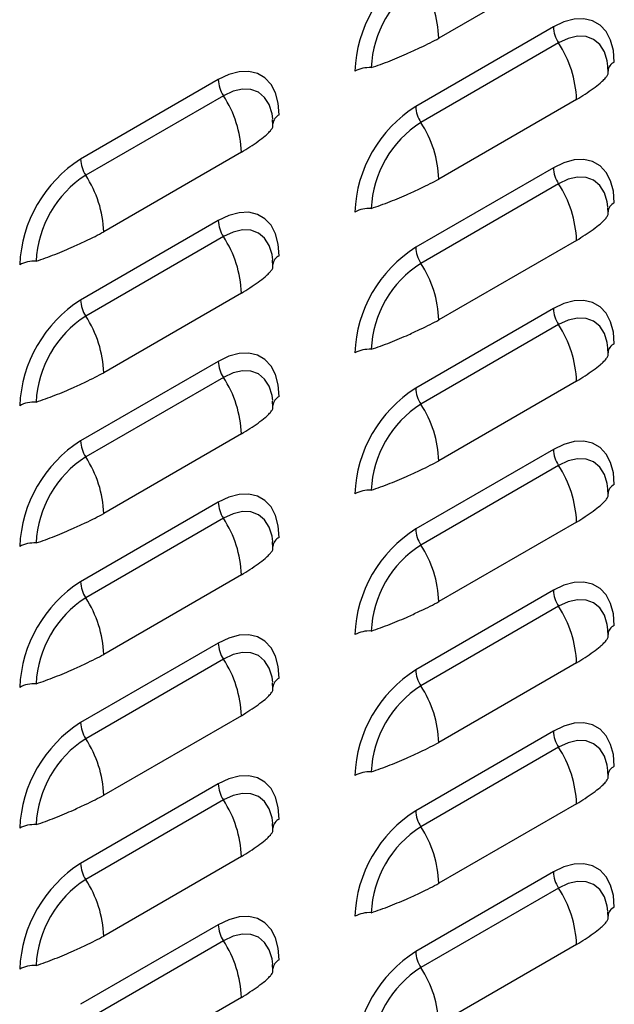
# Model space of a CAD drawing. Units: inches. Extents: x 0 to 25.2, y 0 to 19.3.
# Drawn here: x 21.5 to 21.7, y 15.7 to 16.1 of the extents above; entities that cross this region are included whole.
import ezdxf

# ---------------------------------------------------------------- set-up
doc = ezdxf.new("R2010")
doc.units = ezdxf.units.IN
doc.header["$LTSCALE"] = 2
doc.header["$MEASUREMENT"] = 0

# ---------------------------------------------------------------- blocks, each defined once
blk = doc.blocks.new('A$C0C895403')
at = {"color": 7, "linetype": 'Continuous', "lineweight": 25}
for p, q in [((5.895458071770854, 5.572816782886054), (5.845518655349558, 5.543987371437307)), ((5.887061178744268, 5.548106419258875), (5.837121762322973, 5.519277007810128)), ((5.888917451896013, 5.542287184760493), (5.83897803547471, 5.513457773311746)), ((5.906896610686182, 5.53157875051939), (5.906760094491254, 5.533711432865562)), ((5.765527200727831, 5.528980147891961), (5.715587784306528, 5.500150736443235)), ((5.767383473879576, 5.523160913393557), (5.717444057458273, 5.494331501944831)), ((5.895458071770854, 5.521782982143183), (5.845518655349558, 5.492953570694436)), ((5.785362632669738, 5.512452479152454), (5.78522611647481, 5.514585161498633)), ((5.773924093754417, 5.502656710776282), (5.723984677333114, 5.473827299327557)), ((5.887061178744268, 5.497072618516004), (5.837121762322973, 5.468243207067257)), ((5.888917451896013, 5.491253384017622), (5.83897803547471, 5.462423972568875)), ((5.906896610686182, 5.480544949776519), (5.906760094491254, 5.482677632122691)), ((5.765527200727831, 5.477946347149103), (5.715587784306528, 5.449116935700378)), ((5.767383473879576, 5.472127112650721), (5.717444057458273, 5.443297701201995)), ((5.895458071770854, 5.470749181400347), (5.845518655349558, 5.4419197699516)), ((5.785362632669738, 5.461418678409618), (5.78522611647481, 5.46355136075579)), ((5.773924093754417, 5.451622910033411), (5.723984677333114, 5.422793498584685)), ((5.887061178744268, 5.446038817773147), (5.837121762322973, 5.417209406324407)), ((5.888917451896013, 5.44021958327475), (5.83897803547471, 5.411390171826003)), ((5.906896610686182, 5.429511149033647), (5.906760094491254, 5.431643831379819)), ((5.765527200727831, 5.426912546406232), (5.715587784306528, 5.398083134957506)), ((5.767383473879576, 5.42109331190785), (5.717444057458273, 5.392263900459124)), ((5.895458071770854, 5.419715380657475), (5.845518655349558, 5.390885969208728)), ((5.785362632669738, 5.410384877666747), (5.78522611647481, 5.412517560012919)), ((5.773924093754417, 5.400589109290575), (5.723984677333114, 5.371759697841849)), ((5.887061178744268, 5.395005017030297), (5.837121762322973, 5.366175605581549)), ((5.888917451896013, 5.389185782531914), (5.83897803547471, 5.360356371083167)), ((5.906896610686182, 5.378477348290811), (5.906760094491254, 5.380610030636984)), ((5.765527200727831, 5.375878745663382), (5.715587784306528, 5.347049334214656)), ((5.767383473879576, 5.370059511164978), (5.717444057458273, 5.341230099716253)), ((5.895458071770854, 5.368681579914597), (5.845518655349558, 5.339852168465857)), ((5.785362632669738, 5.359351076923875), (5.78522611647481, 5.361483759270047)), ((5.773924093754417, 5.349555308547703), (5.723984677333114, 5.320725897098978)), ((5.887061178744268, 5.343971216287425), (5.837121762322973, 5.315141804838678)), ((5.888917451896013, 5.338151981789036), (5.83897803547471, 5.309322570340296)), ((5.906896610686182, 5.327443547547933), (5.906760094491254, 5.329576229894112)), ((5.765527200727831, 5.324844944920525), (5.715587784306528, 5.296015533471799)), ((5.767383473879576, 5.319025710422142), (5.717444057458273, 5.290196298973417)), ((5.895458071770854, 5.317647779171761), (5.845518655349558, 5.288818367723021)), ((5.785362632669738, 5.30831727618104), (5.78522611647481, 5.310449958527212)), ((5.773924093754417, 5.298521507804832), (5.723984677333114, 5.269692096356106)), ((5.887061178744268, 5.292937415544589), (5.837121762322973, 5.264108004095842)), ((5.888917451896013, 5.287118181046186), (5.83897803547471, 5.258288769597439)), ((5.906896610686182, 5.276409746805061), (5.906760094491254, 5.278542429151241)), ((5.765527200727831, 5.273811144177653), (5.715587784306528, 5.244981732728927)), ((5.767383473879576, 5.267991909679271), (5.717444057458273, 5.239162498230545)), ((5.895458071770854, 5.266613978428889), (5.845518655349558, 5.237784566980149)), ((5.785362632669738, 5.257283475438168), (5.78522611647481, 5.25941615778434)), ((5.773924093754417, 5.247487707061996), (5.723984677333121, 5.21865829561327)), ((5.887061178744268, 5.241903614801718), (5.837121762322973, 5.213074203352971)), ((5.888917451896013, 5.236084380303328), (5.83897803547471, 5.207254968854588)), ((5.906896610686182, 5.225375946062226), (5.906760094491254, 5.227508628408405)), ((5.765527200727831, 5.222777343434817), (5.715587784306528, 5.193947931986092)), ((5.767383473879576, 5.216958108936414), (5.717444057458273, 5.188128697487688)), ((5.895458071770854, 5.215580177686039), (5.845518655349558, 5.186750766237292)), ((5.785362632669738, 5.206249674695297), (5.78522611647481, 5.208382357041469)), ((5.773924093754417, 5.196453906319125), (5.723984677333121, 5.167624494870399))]:
    blk.add_line(p, q, dxfattribs=at)
at = {"color": 7, "linetype": 'Continuous', "lineweight": 25, "flags": 128}
for points in [[(5.909158265656352, 5.535345895634681), (5.908822561254269, 5.539583060857669), (5.907825648256413, 5.543303885907033), (5.906197817359761, 5.546395315396513), (5.903988529382382, 5.548763417805358), (5.901264912421517, 5.550336239540204), (5.89810972220031, 5.551065991208556), (5.89461882757702, 5.550930499675221), (5.8908982976183, 5.549933881781865), (5.887061178744268, 5.548106419258875)], [(5.906817130464887, 5.533880534770514), (5.906557601665668, 5.535753240393323), (5.905534109637777, 5.539058562897491), (5.903872048771596, 5.541689808147797), (5.90163529113412, 5.543545858864906), (5.898909794066974, 5.544555388060655), (5.89580029689396, 5.544679600094174), (5.892426295847628, 5.543913721566678), (5.888917451896013, 5.542287184760493)], [(5.787624287639908, 5.516219624267752), (5.787288583237832, 5.520456789490755), (5.786291670239976, 5.52417761454014), (5.784663839343324, 5.527269044029584), (5.782454551365944, 5.529637146438443), (5.77973093440508, 5.53120996817329), (5.776575744183866, 5.531939719841628), (5.773084849560583, 5.531804228308285), (5.769364319601856, 5.530807610414929), (5.765527200727831, 5.528980147891961)], [(5.78528315244845, 5.514754263403585), (5.785023623649231, 5.516626969026387), (5.784000131621333, 5.519932291530576), (5.782338070755159, 5.522563536780869), (5.780101313117683, 5.524419587497977), (5.77737581605053, 5.525429116693719), (5.774266318877523, 5.525553328727259), (5.770892317831191, 5.524787450199749), (5.767383473879576, 5.523160913393557)], [(5.909158265656352, 5.484312094891809), (5.908822561254269, 5.488549260114798), (5.907825648256413, 5.492270085164183), (5.906197817359761, 5.495361514653641), (5.903988529382382, 5.497729617062486), (5.901264912421517, 5.499302438797354), (5.89810972220031, 5.500032190465685), (5.89461882757702, 5.49989669893235), (5.8908982976183, 5.498900081038993), (5.887061178744268, 5.497072618516004)], [(5.906817130464887, 5.482846734027643), (5.906557601665668, 5.484719439650451), (5.905534109637777, 5.48802476215462), (5.903872048771596, 5.490656007404926), (5.90163529113412, 5.492512058122035), (5.898909794066974, 5.493521587317783), (5.89580029689396, 5.493645799351302), (5.892426295847628, 5.492879920823807), (5.888917451896013, 5.491253384017622)], [(5.787624287639908, 5.465185823524909), (5.787288583237832, 5.469422988747919), (5.786291670239976, 5.473143813797282), (5.784663839343324, 5.476235243286741), (5.782454551365944, 5.478603345695607), (5.77973093440508, 5.480176167430439), (5.776575744183866, 5.480905919098792), (5.773084849560583, 5.480770427565449), (5.769364319601856, 5.479773809672093), (5.765527200727831, 5.477946347149103)], [(5.78528315244845, 5.463720462660749), (5.785023623649231, 5.465593168283551), (5.784000131621333, 5.46889849078774), (5.782338070755159, 5.471529736038033), (5.780101313117683, 5.473385786755141), (5.77737581605053, 5.474395315950883), (5.774266318877523, 5.474519527984423), (5.770892317831191, 5.473753649456913), (5.767383473879576, 5.472127112650721)], [(5.909158265656352, 5.433278294148938), (5.908822561254269, 5.437515459371948), (5.907825648256413, 5.441236284421311), (5.906197817359761, 5.44432771391077), (5.903988529382382, 5.446695816319615), (5.901264912421517, 5.448268638054483), (5.89810972220031, 5.448998389722814), (5.89461882757702, 5.448862898189478), (5.8908982976183, 5.447866280296122), (5.887061178744268, 5.446038817773147)], [(5.906817130464887, 5.431812933284771), (5.906557601665668, 5.43368563890758), (5.905534109637777, 5.436990961411762), (5.903872048771596, 5.439622206662055), (5.90163529113412, 5.441478257379163), (5.898909794066974, 5.442487786574905), (5.89580029689396, 5.442611998608431), (5.892426295847628, 5.441846120080935), (5.888917451896013, 5.44021958327475)], [(5.787624287639908, 5.414152022782037), (5.787288583237832, 5.418389188005047), (5.786291670239976, 5.422110013054432), (5.784663839343324, 5.425201442543869), (5.782454551365944, 5.427569544952735), (5.77973093440508, 5.429142366687582), (5.776575744183866, 5.42987211835592), (5.773084849560583, 5.429736626822578), (5.769364319601856, 5.428740008929221), (5.765527200727831, 5.426912546406232)], [(5.78528315244845, 5.412686661917878), (5.785023623649231, 5.414559367540679), (5.784000131621333, 5.417864690044869), (5.782338070755159, 5.420495935295161), (5.780101313117683, 5.42235198601227), (5.77737581605053, 5.423361515208011), (5.774266318877523, 5.423485727241545), (5.770892317831191, 5.422719848714042), (5.767383473879576, 5.42109331190785)], [(5.909158265656352, 5.382244493406102), (5.908822561254269, 5.386481658629091), (5.907825648256413, 5.390202483678475), (5.906197817359761, 5.393293913167934), (5.903988529382382, 5.395662015576779), (5.901264912421517, 5.397234837311647), (5.89810972220031, 5.397964588979978), (5.89461882757702, 5.397829097446635), (5.8908982976183, 5.396832479553286), (5.887061178744268, 5.395005017030297)], [(5.906817130464887, 5.380779132541935), (5.906557601665668, 5.382651838164744), (5.905534109637777, 5.385957160668912), (5.903872048771596, 5.388588405919219), (5.90163529113412, 5.390444456636327), (5.898909794066974, 5.391453985832069), (5.89580029689396, 5.391578197865588), (5.892426295847628, 5.390812319338099), (5.888917451896013, 5.389185782531914)], [(5.787624287639908, 5.363118222039166), (5.787288583237832, 5.367355387262197), (5.786291670239976, 5.371076212311561), (5.784663839343324, 5.374167641800998), (5.782454551365944, 5.376535744209864), (5.77973093440508, 5.378108565944711), (5.776575744183866, 5.378838317613042), (5.773084849560583, 5.378702826079707), (5.769364319601856, 5.37770620818635), (5.765527200727831, 5.375878745663382)], [(5.78528315244845, 5.361652861175006), (5.785023623649231, 5.363525566797808), (5.784000131621333, 5.366830889302012), (5.782338070755159, 5.36946213455229), (5.780101313117683, 5.371318185269399), (5.77737581605053, 5.37232771446514), (5.774266318877523, 5.372451926498673), (5.770892317831191, 5.371686047971163), (5.767383473879576, 5.370059511164978)], [(5.909158265656352, 5.33121069266323), (5.908822561254269, 5.335447857886241), (5.907825648256413, 5.339168682935604), (5.906197817359761, 5.342260112425063), (5.903988529382382, 5.344628214833907), (5.901264912421517, 5.346201036568775), (5.89810972220031, 5.346930788237106), (5.89461882757702, 5.346795296703764), (5.8908982976183, 5.345798678810407), (5.887061178744268, 5.343971216287425)], [(5.906817130464887, 5.329745331799064), (5.906557601665668, 5.331618037421872), (5.905534109637777, 5.334923359926041), (5.903872048771596, 5.337554605176347), (5.90163529113412, 5.339410655893456), (5.898909794066974, 5.340420185089197), (5.89580029689396, 5.340544397122716), (5.892426295847628, 5.339778518595228), (5.888917451896013, 5.338151981789036)], [(5.787624287639908, 5.31208442129633), (5.787288583237832, 5.31632158651934), (5.786291670239976, 5.320042411568725), (5.784663839343324, 5.323133841058162), (5.782454551365944, 5.325501943467028), (5.77973093440508, 5.327074765201875), (5.776575744183866, 5.327804516870206), (5.773084849560583, 5.327669025336871), (5.769364319601856, 5.326672407443514), (5.765527200727831, 5.324844944920525)], [(5.78528315244845, 5.31061906043217), (5.785023623649231, 5.312491766054972), (5.784000131621333, 5.315797088559155), (5.782338070755159, 5.318428333809454), (5.780101313117683, 5.320284384526563), (5.77737581605053, 5.321293913722304), (5.774266318877523, 5.321418125755837), (5.770892317831191, 5.320652247228328), (5.767383473879576, 5.319025710422142)], [(5.909158265656352, 5.280176891920359), (5.908822561254269, 5.284414057143362), (5.907825648256413, 5.288134882192733), (5.906197817359761, 5.291226311682191), (5.903988529382382, 5.293594414091036), (5.901264912421517, 5.295167235825904), (5.89810972220031, 5.295896987494235), (5.89461882757702, 5.295761495960893), (5.8908982976183, 5.294764878067557), (5.887061178744268, 5.292937415544589)], [(5.906817130464887, 5.278711531056192), (5.906557601665668, 5.280584236679001), (5.905534109637777, 5.283889559183184), (5.903872048771596, 5.286520804433476), (5.90163529113412, 5.288376855150606), (5.898909794066974, 5.289386384346326), (5.89580029689396, 5.289510596379866), (5.892426295847628, 5.288744717852357), (5.888917451896013, 5.287118181046186)], [(5.787624287639908, 5.261050620553458), (5.787288583237832, 5.265287785776483), (5.786291670239976, 5.269008610825846), (5.784663839343324, 5.272100040315291), (5.782454551365944, 5.274468142724157), (5.77973093440508, 5.276040964459003), (5.776575744183866, 5.276770716127334), (5.773084849560583, 5.276635224593999), (5.769364319601856, 5.275638606700642), (5.765527200727831, 5.273811144177653)], [(5.78528315244845, 5.259585259689299), (5.785023623649231, 5.261457965312101), (5.784000131621333, 5.264763287816283), (5.782338070755159, 5.267394533066582), (5.780101313117683, 5.269250583783691), (5.77737581605053, 5.270260112979432), (5.774266318877523, 5.270384325012966), (5.770892317831191, 5.269618446485456), (5.767383473879576, 5.267991909679271)], [(5.909158265656352, 5.229143091177523), (5.908822561254269, 5.233380256400512), (5.907825648256413, 5.23710108144989), (5.906197817359761, 5.240192510939355), (5.903988529382382, 5.2425606133482), (5.901264912421517, 5.244133435083061), (5.89810972220031, 5.244863186751399), (5.89461882757702, 5.244727695218057), (5.8908982976183, 5.2437310773247), (5.887061178744268, 5.241903614801718)], [(5.906817130464887, 5.227677730313356), (5.906557601665668, 5.229550435936158), (5.905534109637777, 5.232855758440326), (5.903872048771596, 5.23548700369064), (5.90163529113412, 5.237343054407749), (5.898909794066974, 5.23835258360349), (5.89580029689396, 5.238476795637009), (5.892426295847628, 5.237710917109521), (5.888917451896013, 5.236084380303328)], [(5.787624287639908, 5.210016819810587), (5.787288583237832, 5.214253985033611), (5.786291670239976, 5.217974810082975), (5.784663839343324, 5.221066239572419), (5.782454551365944, 5.223434341981285), (5.77973093440508, 5.225007163716132), (5.776575744183866, 5.225736915384463), (5.773084849560583, 5.225601423851128), (5.769364319601856, 5.224604805957785), (5.765527200727831, 5.222777343434817)], [(5.78528315244845, 5.208551458946427), (5.785023623649231, 5.210424164569229), (5.784000131621333, 5.213729487073433), (5.782338070755159, 5.216360732323711), (5.780101313117683, 5.218216783040834), (5.77737581605053, 5.219226312236561), (5.774266318877523, 5.219350524270116), (5.770892317831191, 5.218584645742585), (5.767383473879576, 5.216958108936414)]]:
    blk.add_lwpolyline(points, dxfattribs=at)
at = {"color": 7, "linetype": 'Continuous', "lineweight": 25}
for centre, radius, start, end in [((5.8627974160324, 5.529971444812173), 0.04781739704773139, 122.4763978920471, 177.5236019623341), ((5.860041557885936, 5.531562399205757), 0.03908967296604686, 122.6054783399789, 177.3945215143759), ((5.805400934995099, 5.542485545543375), 0.04014582129505048, 2.143893567379676, 33.24035236907822), ((5.898446865212371, 5.54853264783328), 0.01139366170937025, 182.1438935669944, 213.2403523693047), ((5.8553403514167, 5.520281156249379), 0.0401458212947438, 2.143893567208369, 33.24035236920121), ((5.820348210503973, 5.521963054644647), 0.01139452098480339, 86.75958394720078, 117.8527801171652), ((5.910701124090195, 5.531850125954566), 0.00382110164786612, 113.8142722619994, 176.0945736861304), ((5.776912887196275, 5.529406376466458), 0.01139366170971723, 182.143893567412, 213.2403523688428), ((5.733806373399929, 5.501154884882343), 0.04014582129508461, 2.143893567393124, 33.24035236906447), ((5.862797416032564, 5.478937644069223), 0.04781739704789847, 122.4763978921487, 177.5236019622021), ((5.848507448791139, 5.519703236384554), 0.01139366170943686, 182.1438935671069, 213.2403523692133), ((5.789167146073702, 5.512723854587666), 0.003821101647813182, 113.8142722614834, 176.0945736863435), ((5.86004155788595, 5.480528598462914), 0.03908967296606203, 122.6054783399929, 177.3945215143666), ((5.805400934995411, 5.491451744800639), 0.04014582129473408, 2.143893567203785, 33.24035236920378), ((5.741263438016027, 5.459811372702379), 0.04781739704779901, 122.4763978920884, 177.5236019623077), ((5.726973470775015, 5.500576965017739), 0.01139366170975767, 182.1438935674578, 213.2403523687551), ((5.738507579869598, 5.46140232709595), 0.03908967296615044, 122.605478340061, 177.3945215143256), ((5.683866956978669, 5.472325473433632), 0.0401458212950397, 2.143893567375193, 33.24035236908226), ((5.898446865212357, 5.497498847090402), 0.01139366170935605, 182.143893566997, 213.2403523693289), ((5.85534035141638, 5.469247355506401), 0.04014582129506931, 2.143893567393937, 33.24035236907822), ((5.910701124090188, 5.480816325211695), 0.003821101647858456, 113.8142722619448, 176.0945736861763), ((5.820348210503987, 5.470929253901769), 0.01139452098484241, 86.75958394726541, 117.8527801171208), ((5.776912887195905, 5.478372575723508), 0.01139366170934245, 182.1438935669997, 213.2403523693731), ((5.733806373400256, 5.450121084139614), 0.0401458212947509, 2.143893567207962, 33.24035236919416), ((5.862797416032549, 5.427903843326359), 0.04781739704788152, 122.4763978921395, 177.5236019622139), ((5.848507448791231, 5.468669435641718), 0.01139366170953258, 182.1438935672499, 213.2403523690882), ((5.698814232487422, 5.451802982535416), 0.01139452098427148, 86.7595839464766, 117.8527801179206), ((5.789167146073694, 5.46169005384483), 0.003821101647805981, 113.8142722614073, 176.0945736863895), ((5.86004155788595, 5.429494797720043), 0.03908967296606203, 122.6054783399929, 177.3945215143666), ((5.80540093499507, 5.440417944057661), 0.04014582129507737, 2.143893567388438, 33.24035236906566), ((5.741263438016176, 5.408777571959444), 0.04781739704794795, 122.4763978921832, 177.5236019621961), ((5.726973470774716, 5.449543164274811), 0.01139366170945666, 182.143893567139, 213.2403523691893), ((5.898446865212691, 5.446465046347637), 0.01139366170969356, 182.1438935673806, 213.2403523688566), ((5.738507579869598, 5.410368526353114), 0.03908967296615044, 122.605478340061, 177.3945215143256), ((5.683866956978953, 5.421291672690888), 0.04014582129475622, 2.143893567207657, 33.24035236919003), ((5.855340351416366, 5.418213554763529), 0.04014582129508652, 2.143893567398115, 33.24035236906859), ((5.820348210503987, 5.419895453158897), 0.01139452098484241, 86.75958394726541, 117.8527801171208), ((5.910701124090188, 5.429782524468823), 0.003821101647858214, 113.8142722619448, 176.0945736862295), ((5.776912887195905, 5.427338774980637), 0.01139366170934245, 182.1438935669997, 213.2403523693731), ((5.733806373399901, 5.399087283396621), 0.04014582129511377, 2.143893567401675, 33.24035236905485), ((5.862797416032386, 5.376870042583601), 0.04781739704771617, 122.4763978920355, 177.5236019623374), ((5.848507448791402, 5.417635634898897), 0.0113936617097059, 182.143893567396, 213.2403523688373), ((5.698814232487429, 5.400769181792537), 0.01139452098431332, 86.75958394653328, 117.8527801178598), ((5.789167146073709, 5.410656253101951), 0.003821101647816968, 113.8142722615105, 176.094573686294), ((5.860041557885928, 5.378460996977186), 0.03908967296604204, 122.6054783399772, 177.3945215143809), ((5.80540093499507, 5.389384143314789), 0.04014582129507822, 2.143893567388438, 33.24035236907006), ((5.741263438016155, 5.35774377121658), 0.04781739704792966, 122.476397892168, 177.5236019622036), ((5.726973470774816, 5.398509363531968), 0.0113936617095518, 182.1438935672642, 213.2403523690492), ((5.898446865212357, 5.395431245604694), 0.01139366170935605, 182.143893566997, 213.2403523693289), ((5.738507579869598, 5.359334725610243), 0.03908967296614931, 122.6054783400589, 177.3945215143306), ((5.683866956978655, 5.370257871947917), 0.04014582129505798, 2.143893567379268, 33.24035236907676), ((5.855340351416721, 5.367179754020807), 0.04014582129472742, 2.143893567194005, 33.24035236920525), ((5.820348210503994, 5.368861652415983), 0.01139452098488425, 86.7595839473221, 117.8527801170602), ((5.910701124090195, 5.37874872372598), 0.003821101647870805, 113.8142722620265, 176.0945736860809), ((5.776912887196275, 5.376304974237879), 0.01139366170971723, 182.1438935674298, 213.2403523688428), ((5.733806373399901, 5.34805348265375), 0.04014582129511377, 2.143893567401675, 33.24035236905485), ((5.862797416032556, 5.325836241840651), 0.04781739704788877, 122.4763978921443, 177.5236019622101), ((5.84850744879126, 5.366601834156011), 0.01139366170956068, 182.1438935672625, 213.2403523690396), ((5.789167146073709, 5.35962245235908), 0.003821101647816968, 113.8142722615105, 176.094573686294), ((5.698814232487415, 5.349735381049722), 0.01139452098425476, 86.75958394642686, 117.8527801179144), ((5.860041557885936, 5.327427196234343), 0.03908967296604686, 122.6054783399789, 177.3945215143759), ((5.805400934995447, 5.338350342572074), 0.04014582129469875, 2.143893567185353, 33.24035236921341), ((5.741263438016041, 5.306709970473793), 0.04781739704781168, 122.4763978920963, 177.5236019622997), ((5.726973470775043, 5.347475562789167), 0.01139366170978342, 182.1438935674889, 213.2403523687314), ((5.738507579869562, 5.308300924867392), 0.03908967296611221, 122.6054783400318, 177.3945215143543), ((5.683866956978683, 5.319224071205053), 0.04014582129502523, 2.143893567365828, 33.24035236908491), ((5.898446865212385, 5.34439744486183), 0.01139366170938543, 182.1438935670274, 213.2403523692955), ((5.855340351416395, 5.316145953277829), 0.04014582129505416, 2.143893567384565, 33.24035236908087), ((5.910701124090195, 5.327714922983109), 0.003821101647870805, 113.8142722620265, 176.0945736860809), ((5.820348210503973, 5.317827851673204), 0.01139452098482486, 86.75958394720692, 117.8527801171067), ((5.776912887195941, 5.325271173494929), 0.01139366170937749, 182.1438935670109, 213.240352369305), ((5.733806373400284, 5.297019681911042), 0.04014582129472032, 2.143893567194311, 33.24035236920525), ((5.862797416032564, 5.274802441097773), 0.04781739704789779, 122.4763978921511, 177.5236019622063), ((5.84850744879126, 5.31556803341314), 0.01139366170956068, 182.1438935672625, 213.2403523690396), ((5.698814232487415, 5.298701580306851), 0.01139452098425476, 86.75958394642686, 117.8527801179144), ((5.789167146073709, 5.308588651616244), 0.003821101647820513, 113.8142722615592, 176.0945736862977), ((5.860041557885936, 5.276393395491471), 0.03908967296604686, 122.6054783399789, 177.3945215143759), ((5.805400934995099, 5.287316541829089), 0.04014582129505048, 2.143893567379676, 33.24035236907822), ((5.741263438016169, 5.255676169730865), 0.0478173970479444, 122.4763978921795, 177.5236019621959), ((5.726973470774837, 5.296441762046268), 0.011393661709579, 182.1438935672949, 213.2403523690207), ((5.898446865212598, 5.293363644119044), 0.0113936617096022, 182.1438935672369, 213.2403523689869), ((5.738507579869584, 5.257267124124542), 0.03908967296613399, 122.6054783400497, 177.3945215143401), ((5.683866956978996, 5.268190270462316), 0.04014582129471236, 2.143893567194819, 33.24035236921203), ((5.855340351416231, 5.265112152534915), 0.04014582129522434, 2.143893567431419, 33.24035236901809), ((5.910701124090203, 5.27668112224023), 0.00382110164787549, 113.8142722620536, 176.0945736860314), ((5.820348210503973, 5.266794050930333), 0.01139452098482486, 86.75958394720692, 117.8527801171067), ((5.776912887195941, 5.274237372752058), 0.01139366170937749, 182.1438935670109, 213.240352369305), ((5.733806373399929, 5.24598588116805), 0.04014582129508461, 2.143893567393124, 33.24035236906447), ((5.862797416032485, 5.223768640354979), 0.04781739704781754, 122.4763978920994, 177.5236019622958), ((5.848507448791302, 5.264534232670304), 0.0113936617096022, 182.1438935672369, 213.2403523689869), ((5.698814232487422, 5.247667779563979), 0.01139452098428949, 86.75958394647274, 117.8527801178626), ((5.789167146073709, 5.257554850873372), 0.003821101647820513, 113.8142722615592, 176.0945736862977), ((5.860041557885978, 5.225359594748593), 0.03908967296609174, 122.6054783400139, 177.3945215143685), ((5.805400934994942, 5.236282741086182), 0.0401458212952081, 2.143893567416953, 33.24035236901516), ((5.741263438016176, 5.204642368987994), 0.04781739704794915, 122.4763978921807, 177.5236019621961), ((5.726973470774816, 5.245407961303389), 0.01139366170955167, 182.1438935672463, 213.2403523690492), ((5.898446865212371, 5.242329843376115), 0.01139366170936848, 182.1438935669947, 213.2403523693096), ((5.738507579869584, 5.206233323381671), 0.0390896729661377, 122.6054783400514, 177.3945215143351), ((5.683866956978662, 5.217156469719331), 0.04014582129504907, 2.143893567384768, 33.240352369085), ((5.855340351416736, 5.214078351792228), 0.04014582129470985, 2.143893567225479, 33.24035236922047), ((5.82034821050398, 5.215760250187433), 0.01139452098485285, 86.75958394723278, 117.8527801170559), ((5.910701124090203, 5.225647321497394), 0.00382110164787549, 113.8142722620536, 176.0945736860314), ((5.776912887196175, 5.223203572009279), 0.0113936617096157, 182.1438935672521, 213.2403523689676), ((5.733806373399773, 5.19495208042515), 0.04014582129524217, 2.143893567430402, 33.24035236900141), ((5.862797416032564, 5.172734839612065), 0.04781739704789847, 122.4763978921487, 177.5236019622063), ((5.848507448791231, 5.213500431927425), 0.01139366170953258, 182.1438935672321, 213.2403523690882), ((5.789167146073709, 5.206521050130501), 0.003821101647820513, 113.8142722615592, 176.0945736862977), ((5.698814232487415, 5.196633978821165), 0.01139452098423591, 86.75958394642176, 117.8527801179646), ((5.86004155788595, 5.174325794005757), 0.0390896729660605, 122.6054783399908, 177.3945215143665), ((5.805400934995419, 5.185248940343481), 0.04014582129472644, 2.143893567224462, 33.24035236920525)]:
    blk.add_arc(centre, radius, start, end, dxfattribs=at)
for points, knots in [([(5.820992294740101, 5.533339357381909), (5.822122949485276, 5.533727476383977), (5.824381840589687, 5.534502884230495), (5.827838800519118, 5.535817414670657), (5.831250926392819, 5.53720358040442), (5.834960341404411, 5.538809950068877), (5.838747673279315, 5.540577711787076), (5.842365448054892, 5.542321072261959), (5.844488084346821, 5.543442770511451), (5.845518655349558, 5.543987371437307)], [0, 0, 0, 0, 0.1285380260788899, 0.2568011189339423, 0.3851997041893278, 0.51248055713948, 0.6855882052969002, 0.8473484695554154, 0.9999999999999999, 0.9999999999999999, 0.9999999999999999, 0.9999999999999999]), ([(5.895458071770854, 5.521782982143183), (5.896500287333176, 5.522435448185671), (5.898644417816392, 5.523777754308842), (5.901626283993984, 5.525844821397801), (5.903907694720786, 5.527581650081263), (5.905483155307145, 5.529023913937255), (5.906434303235066, 5.530157318782368), (5.906926271776904, 5.531022175588188), (5.906900753940732, 5.531426536644393), (5.906891169450127, 5.531578414520009)], [0, 0, 0, 0, 0.1620393737572492, 0.3333605573693774, 0.5145771188605412, 0.6497807070991574, 0.7839136861045308, 0.9188380537741752, 1, 1, 1, 1]), ([(5.773924093754417, 5.502656710776282), (5.774966309316738, 5.503309176818757), (5.777110439799948, 5.504651482941878), (5.780092305977547, 5.506718550030936), (5.782373716704349, 5.508455378714348), (5.783949177290715, 5.509897642570234), (5.784900325218622, 5.511031047415432), (5.785392293760466, 5.511895904221259), (5.785366775924295, 5.512300265277464), (5.785357191433683, 5.512452143153073)], [0, 0, 0, 0, 0.162039373757211, 0.3333605573693486, 0.5145771188605224, 0.6497807070991459, 0.7839136861045267, 0.9188380537741707, 1, 1, 1, 1]), ([(5.820992294740101, 5.482305556639073), (5.822122949485276, 5.482693675641084), (5.824381840589687, 5.483469083487694), (5.827838800519118, 5.484783613927835), (5.831250926392819, 5.486169779661548), (5.834960341404411, 5.487776149325978), (5.838747673279315, 5.489543911044205), (5.842365448054899, 5.491287271519067), (5.844488084346821, 5.492408969768579), (5.845518655349558, 5.492953570694421)], [0, 0, 0, 0, 0.1285380260788841, 0.2568011189339308, 0.3851997041893106, 0.5124805571394572, 0.6855882052968697, 0.8473484695553776, 1, 1, 1, 1]), ([(5.895458071770854, 5.470749181400347), (5.896500287333176, 5.4714016474428), (5.898644417816392, 5.472743953565921), (5.901626283993984, 5.474811020654979), (5.903907694720779, 5.476547849338427), (5.905483155307145, 5.477990113194362), (5.906434303235066, 5.479123518039462), (5.906926271776904, 5.479988374845316), (5.906900753940732, 5.480392735901521), (5.906891169450127, 5.480544613777138)], [0, 0, 0, 0, 0.1620393737571882, 0.3333605573692804, 0.5145771188605829, 0.6497807070991873, 0.7839136861045493, 0.9188380537741822, 1, 1, 1, 1]), ([(5.699458316723657, 5.463179285272144), (5.700588971468839, 5.46356740427419), (5.70284786257325, 5.464342812120709), (5.70630482250268, 5.46565734256092), (5.709716948376389, 5.467043508294619), (5.713426363387974, 5.468649877959077), (5.717213695262878, 5.470417639677311), (5.720831470038455, 5.472161000152187), (5.722954106330384, 5.473282698401714), (5.723984677333114, 5.473827299327557)], [0, 0, 0, 0, 0.1285380260788789, 0.2568011189339328, 0.3851997041893119, 0.5124805571394743, 0.6855882052968966, 0.8473484695554041, 1, 1, 1, 1]), ([(5.773924093754417, 5.451622910033411), (5.774966309316738, 5.4522753760759), (5.777110439799948, 5.453617682199056), (5.780092305977547, 5.45568474928805), (5.782373716704349, 5.457421577971527), (5.783949177290715, 5.458863841827448), (5.784900325218622, 5.459997246672561), (5.785392293760466, 5.460862103478451), (5.785366775924295, 5.461266464534592), (5.785357191433683, 5.461418342410237)], [0, 0, 0, 0, 0.1620393737572504, 0.3333605573693799, 0.5145771188605452, 0.6497807070991624, 0.7839136861045368, 0.9188380537741746, 1, 1, 1, 1]), ([(5.820992294740101, 5.431271755896201), (5.822122949485276, 5.431659874898269), (5.824381840589687, 5.432435282744787), (5.827838800519118, 5.433749813184949), (5.831250926392819, 5.435135978918677), (5.834960341404411, 5.436742348583156), (5.838747673279315, 5.438510110301369), (5.842365448054892, 5.440253470776231), (5.844488084346821, 5.441375169025736), (5.845518655349558, 5.4419197699516)], [0, 0, 0, 0, 0.1285380260788899, 0.2568011189339423, 0.3851997041893278, 0.51248055713948, 0.6855882052969002, 0.8473484695554154, 0.9999999999999999, 0.9999999999999999, 0.9999999999999999, 0.9999999999999999]), ([(5.895458071770854, 5.419715380657475), (5.896500287333176, 5.420367846699943), (5.898644417816392, 5.421710152823085), (5.901626283993984, 5.423777219912058), (5.903907694720786, 5.42551404859547), (5.905483155307152, 5.426956312451491), (5.906434303235059, 5.428089717296626), (5.906926271776904, 5.428954574102445), (5.906900753940739, 5.42935893515865), (5.906891169450127, 5.429510813034266)], [0, 0, 0, 0, 0.1620393737572097, 0.333360557369346, 0.5145771188605184, 0.6497807070991409, 0.7839136861045207, 0.9188380537741714, 1, 1, 1, 1]), ([(5.699458316723657, 5.412145484529308), (5.700588971468839, 5.412533603531319), (5.70284786257325, 5.413309011377837), (5.70630482250268, 5.414623541818141), (5.709716948376389, 5.416009707551691), (5.713426363387974, 5.417616077216291), (5.717213695262878, 5.419383838934419), (5.720831470038455, 5.421127199409352), (5.722954106330384, 5.422248897658879), (5.723984677333114, 5.422793498584685)], [0, 0, 0, 0, 0.1285380260788732, 0.2568011189339213, 0.3851997041892947, 0.5124805571394514, 0.685588205296866, 0.8473484695553664, 1, 1, 1, 1]), ([(5.773924093754417, 5.400589109290575), (5.774966309316738, 5.401241575333049), (5.777110439799948, 5.40258388145617), (5.780092305977554, 5.404650948545193), (5.782373716704342, 5.406387777228641), (5.783949177290715, 5.407830041084562), (5.784900325218622, 5.408963445929761), (5.785392293760466, 5.409828302735551), (5.785366775924295, 5.410232663791735), (5.785357191433683, 5.410384541667366)], [0, 0, 0, 0, 0.1620393737571895, 0.333360557369283, 0.5145771188605868, 0.6497807070991923, 0.7839136861045554, 0.9188380537741815, 1, 1, 1, 1]), ([(5.820992294740101, 5.38023795515333), (5.822122949485276, 5.380626074155391), (5.824381840589687, 5.381401482001916), (5.827838800519118, 5.382716012442078), (5.831250926392819, 5.384102178175841), (5.834960341404411, 5.385708547840299), (5.838747673279315, 5.387476309558497), (5.842365448054892, 5.389219670033359), (5.844488084346821, 5.390341368282865), (5.845518655349558, 5.390885969208728)], [0, 0, 0, 0, 0.1285380260788899, 0.2568011189339423, 0.3851997041893278, 0.51248055713948, 0.6855882052969002, 0.8473484695554154, 0.9999999999999999, 0.9999999999999999, 0.9999999999999999, 0.9999999999999999]), ([(5.895458071770854, 5.368681579914597), (5.896500287333176, 5.369334045957093), (5.898644417816392, 5.370676352080228), (5.901626283993984, 5.372743419169222), (5.903907694720786, 5.374480247852684), (5.905483155307145, 5.375922511708676), (5.906434303235066, 5.377055916553754), (5.906926271776904, 5.377920773359644), (5.906900753940732, 5.378325134415814), (5.906891169450127, 5.378477012291423)], [0, 0, 0, 0, 0.1620393737572492, 0.3333605573693774, 0.5145771188605412, 0.6497807070991574, 0.7839136861045308, 0.9188380537741752, 1, 1, 1, 1]), ([(5.699458316723657, 5.361111683786429), (5.700588971468839, 5.361499802788462), (5.70284786257325, 5.362275210635001), (5.70630482250268, 5.363589741075213), (5.709716948376389, 5.36497590680889), (5.713426363387974, 5.36658227647337), (5.717213695262878, 5.368350038191604), (5.720831470038455, 5.370093398666466), (5.722954106330384, 5.371215096916007), (5.723984677333114, 5.371759697841849)], [0, 0, 0, 0, 0.1285380260788789, 0.2568011189339328, 0.3851997041893119, 0.5124805571394743, 0.6855882052968966, 0.8473484695554041, 1, 1, 1, 1]), ([(5.773924093754417, 5.349555308547703), (5.774966309316738, 5.350207774590192), (5.777110439799948, 5.351550080713299), (5.780092305977547, 5.353617147802343), (5.782373716704349, 5.35535397648577), (5.783949177290715, 5.356796240341691), (5.784900325218622, 5.357929645186854), (5.785392293760466, 5.358794501992708), (5.785366775924295, 5.359198863048913), (5.785357191433683, 5.359350740924494)], [0, 0, 0, 0, 0.162039373757211, 0.3333605573693486, 0.5145771188605224, 0.6497807070991459, 0.7839136861045267, 0.9188380537741707, 1, 1, 1, 1]), ([(5.820992294740101, 5.329204154410494), (5.822122949485276, 5.329592273412519), (5.824381840589687, 5.330367681259116), (5.827838800519118, 5.331682211699277), (5.831250926392819, 5.333068377433005), (5.834960341404411, 5.334674747097392), (5.838747673279315, 5.336442508815626), (5.842365448054899, 5.338185869290452), (5.844488084346821, 5.339307567539993), (5.845518655349558, 5.339852168465836)], [0, 0, 0, 0, 0.1285380260788841, 0.2568011189339308, 0.3851997041893106, 0.5124805571394572, 0.6855882052968697, 0.8473484695553776, 1, 1, 1, 1]), ([(5.895458071770854, 5.317647779171761), (5.896500287333176, 5.318300245214235), (5.898644417816392, 5.319642551337342), (5.901626283993984, 5.3217096184264), (5.903907694720779, 5.323446447109813), (5.905483155307145, 5.324888710965784), (5.906434303235066, 5.326022115810918), (5.906926271776904, 5.326886972616716), (5.906900753940732, 5.327291333672942), (5.906891169450127, 5.327443211548552)], [0, 0, 0, 0, 0.1620393737571882, 0.3333605573692804, 0.5145771188605829, 0.6497807070991873, 0.7839136861045493, 0.9188380537741822, 1, 1, 1, 1]), ([(5.699458316723657, 5.310077883043558), (5.700588971468839, 5.310466002045604), (5.70284786257325, 5.31124140989213), (5.70630482250268, 5.312555940332341), (5.709716948376389, 5.313942106066019), (5.713426363387974, 5.315548475730534), (5.717213695262878, 5.317316237448711), (5.720831470038455, 5.319059597923594), (5.722954106330384, 5.32018129617315), (5.723984677333114, 5.320725897098978)], [0, 0, 0, 0, 0.1285380260788789, 0.2568011189339328, 0.3851997041893119, 0.5124805571394743, 0.6855882052968966, 0.8473484695554041, 1, 1, 1, 1]), ([(5.773924093754417, 5.298521507804832), (5.774966309316738, 5.299173973847321), (5.777110439799948, 5.300516279970477), (5.780092305977547, 5.302583347059436), (5.782373716704349, 5.304320175742969), (5.783949177290715, 5.305762439598869), (5.784900325218622, 5.306895844443982), (5.785392293760466, 5.307760701249837), (5.785366775924295, 5.308165062306028), (5.785357191433683, 5.308316940181658)], [0, 0, 0, 0, 0.1620393737572504, 0.3333605573693799, 0.5145771188605452, 0.6497807070991624, 0.7839136861045368, 0.9188380537741746, 1, 1, 1, 1]), ([(5.820992294740101, 5.278170353667623), (5.822122949485276, 5.278558472669669), (5.824381840589687, 5.279333880516209), (5.827838800519118, 5.28064841095637), (5.831250926392819, 5.282034576690133), (5.834960341404411, 5.283640946354591), (5.838747673279315, 5.28540870807279), (5.842365448054892, 5.287152068547687), (5.844488084346821, 5.288273766797158), (5.845518655349558, 5.288818367723021)], [0, 0, 0, 0, 0.1285380260788899, 0.2568011189339423, 0.3851997041893278, 0.51248055713948, 0.6855882052969002, 0.8473484695554154, 0.9999999999999999, 0.9999999999999999, 0.9999999999999999, 0.9999999999999999]), ([(5.895458071770854, 5.266613978428889), (5.896500287333176, 5.267266444471364), (5.898644417816392, 5.268608750594499), (5.901626283993984, 5.270675817683479), (5.903907694720786, 5.27241264636692), (5.905483155307152, 5.273854910222877), (5.906434303235059, 5.274988315068047), (5.906926271776904, 5.275853171873845), (5.906900753940739, 5.276257532930085), (5.906891169450127, 5.27640941080568)], [0, 0, 0, 0, 0.1620393737572097, 0.333360557369346, 0.5145771188605184, 0.6497807070991409, 0.7839136861045207, 0.9188380537741714, 1, 1, 1, 1]), ([(5.699458316723657, 5.259044082300722), (5.700588971468839, 5.259432201302733), (5.70284786257325, 5.260207609149294), (5.70630482250268, 5.261522139589527), (5.709716948376389, 5.262908305323148), (5.713426363387974, 5.264514674987712), (5.717213695262878, 5.26628243670584), (5.720831470038455, 5.268025797180773), (5.722954106330384, 5.269147495430264), (5.723984677333114, 5.269692096356106)], [0, 0, 0, 0, 0.1285380260788732, 0.2568011189339213, 0.3851997041892947, 0.5124805571394514, 0.685588205296866, 0.8473484695553664, 1, 1, 1, 1]), ([(5.773924093754417, 5.247487707061996), (5.774966309316738, 5.248140173104485), (5.777110439799948, 5.24948247922762), (5.780092305977554, 5.2515495463166), (5.782373716704342, 5.253286375000062), (5.783949177290715, 5.254728638855983), (5.784900325218622, 5.255862043701182), (5.785392293760466, 5.256726900506965), (5.785366775924295, 5.257131261563156), (5.785357191433683, 5.257283139438787)], [0, 0, 0, 0, 0.1620393737571895, 0.333360557369283, 0.5145771188605868, 0.6497807070991923, 0.7839136861045554, 0.9188380537741815, 1, 1, 1, 1]), ([(5.820992294740101, 5.227136552924751), (5.822122949485276, 5.227524671926798), (5.824381840589687, 5.228300079773337), (5.827838800519118, 5.229614610213478), (5.831250926392819, 5.231000775947262), (5.834960341404411, 5.232607145611684), (5.838747673279315, 5.234374907329919), (5.842365448054892, 5.236118267804745), (5.844488084346821, 5.237239966054286), (5.845518655349558, 5.237784566980149)], [0, 0, 0, 0, 0.1285380260788899, 0.2568011189339423, 0.3851997041893278, 0.51248055713948, 0.6855882052969002, 0.8473484695554154, 0.9999999999999999, 0.9999999999999999, 0.9999999999999999, 0.9999999999999999]), ([(5.895458071770854, 5.215580177686039), (5.896500287333176, 5.216232643728492), (5.898644417816392, 5.217574949851663), (5.901626283993984, 5.219642016940671), (5.903907694720779, 5.221378845624141), (5.905483155307152, 5.222821109480076), (5.906434303235059, 5.223954514325239), (5.906926271776904, 5.22481937113103), (5.906900753940739, 5.225223732187214), (5.906891169450127, 5.225375610062844)], [0, 0, 0, 0, 0.1620393737572613, 0.3333605573693719, 0.5145771188605478, 0.6497807070991657, 0.783913686104541, 0.9188380537741871, 1, 1, 1, 1]), ([(5.699458316723657, 5.208010281557851), (5.700588971468839, 5.208398400559897), (5.702847862573257, 5.209173808406437), (5.70630482250268, 5.210488338846684), (5.709716948376389, 5.211874504580326), (5.713426363387974, 5.213480874244791), (5.717213695262878, 5.215248635963018), (5.720831470038455, 5.216991996437915), (5.722954106330384, 5.218113694687393), (5.723984677333121, 5.21865829561327)], [0, 0, 0, 0, 0.1285380260788898, 0.2568011189339421, 0.3851997041893196, 0.5124805571394804, 0.6855882052969006, 0.8473484695554061, 1, 1, 1, 1]), ([(5.773924093754417, 5.196453906319125), (5.774966309316738, 5.197106372361613), (5.777110439799948, 5.198448678484713), (5.780092305977547, 5.200515745573814), (5.782373716704349, 5.202252574257191), (5.783949177290715, 5.203694838113112), (5.784900325218622, 5.204828242958275), (5.785392293760466, 5.205693099764115), (5.785366775924295, 5.206097460820335), (5.785357191433683, 5.206249338695915)], [0, 0, 0, 0, 0.162039373757211, 0.3333605573693486, 0.5145771188605224, 0.6497807070991459, 0.7839136861045267, 0.9188380537741707, 1, 1, 1, 1])]:
    blk.add_open_spline(points, degree=3, knots=knots, dxfattribs=at)

msp = doc.modelspace()

# ---------------------------------------------------------------- block references
msp.add_blockref('A$C0C895403', (15.8307487123187, 10.5127196862891))

doc.saveas('drawing.dxf')
